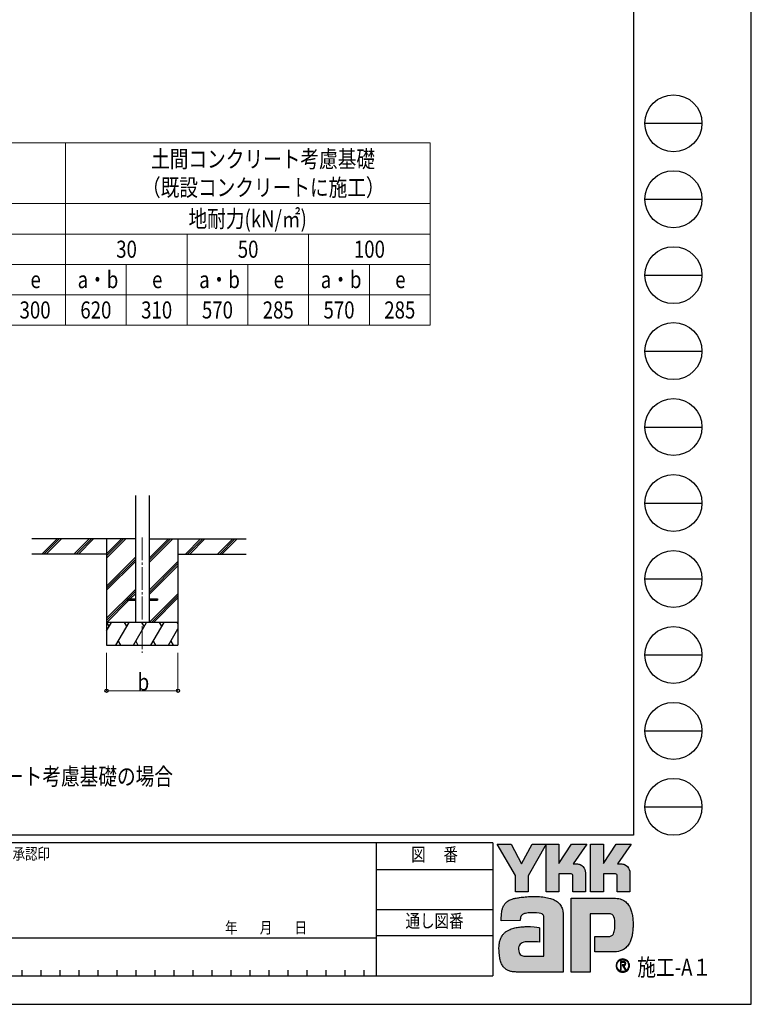
# Model space of a CAD drawing. Units: millimetres. Extents: x 0 to 21025, y 0 to 14850.
# Drawn here: x 16211 to 21025, y 0 to 6482 of the extents above; entities that cross this region are included whole.
import ezdxf
from ezdxf.enums import TextEntityAlignment as Align

# ---------------------------------------------------------------- set-up
doc = ezdxf.new("R2010")
doc.units = ezdxf.units.MM
doc.linetypes.add('YCENTER_1', pattern=[13, 10, -1, 1, -1])
for name, color, linetype, lineweight in [('TABLE1', 255, 'Continuous', 13), ('USER1', 3, 'Continuous', 13), ('YKK_12', 2, 'Continuous', 13), ('YKK_13', 4, 'Continuous', 30), ('YKK_A1', 4, 'Continuous', 30), ('YKK_D', 6, 'Continuous', 13), ('YKK_ZWAK', 7, 'Continuous', 30)]:
    doc.layers.add(name, color=color, linetype=linetype, lineweight=lineweight)
doc.styles.add('text-b', font='extslim2.shx', dxfattribs={"width": 0.8, "bigfont": 'extfont2.shx'})

msp = doc.modelspace()

# ---------------------------------------------------------------- hatches: boundary and pattern name
at = {"layer": 'YKK_ZWAK', "linetype": 'ByBlock', "lineweight": -2}
h = msp.add_hatch(color=256, dxfattribs=at)
edge = h.paths.add_edge_path()
edge.add_arc((20179.24935909626, 254.610249280041), 44.01867230983628, 44.93442000000285, 90.08535600000256)
edge.add_arc((20179.25426472854, 254.5257549609828), 44.10317410227032, 90.0915655217743, 179.923629932956)
edge.add_arc((20178.98547420905, 254.4779262682508), 43.83447405861239, 179.8606450800951, 225.1439939985764)
edge.add_arc((20179.19571586127, 254.4730548595397), 43.9795743226709, 224.9453553885787, 269.9844512830166)
edge.add_arc((20179.19302017906, 254.690206879397), 44.19672568883005, 269.9880223087077, 314.9377721061913)
edge.add_arc((20179.49073070159, 254.4048916918965), 43.78447498732014, 314.9257166602815, 360.2350799932709)
edge.add_arc((20179.59861268459, 254.7450028117862), 43.67651925144945, 359.7894949650353, 405.1328750314317)
edge.add_line((20210.410869431, 285.7005058462389), (20210.41086668895, 285.7005042881846))
edge = h.paths.add_edge_path(flags=16)
edge.add_arc((20179.10906608651, 254.0640540547486), 39.01348740320342, 224.628219000001, 270.1097310000005, ccw=False)
edge.add_arc((20178.81808589678, 254.4176100781352), 39.05743938543147, 179.755127369646, 225.2972179378844, ccw=False)
edge.add_arc((20178.97792380978, 254.6678655065921), 39.21700912782785, 134.8007046283088, 180.1217460165475, ccw=False)
edge.add_arc((20179.09226237359, 254.8903843798607), 39.1404091974326, 89.86602478721397, 135.148996271344, ccw=False)
edge.add_arc((20179.26300407032, 254.5927737926107), 39.43799234541992, 45.03107645709707, 90.11509058956278, ccw=False)
edge.add_arc((20179.28933279573, 254.5801108719967), 39.42835376148849, 0.0064280881064178175, 45.071149570043985, ccw=False)
edge.add_arc((20179.12108333813, 254.6472447435596), 39.59665262906921, 270.09072013900766, 359.9092589945101, ccw=False)
edge.add_line((20179.18377927071, 215.0506417497773), (20179.18378339389, 215.0506381996367))
edge = h.paths.add_edge_path(flags=0)
edge.add_arc((20185.02040293156, 268.7431940428919), 8.382086385691421, -1.6106014017748862, 42.86139266983258, ccw=False)
edge.add_line((20193.39917781985, 268.5076021316489), (20193.05101929496, 265.8290034375808))
edge.add_line((20193.05101929496, 265.8290034375808), (20192.09246925865, 263.7174764753879))
edge.add_line((20192.09246925865, 263.7174764753879), (20190.6533706656, 262.1085727386142))
edge.add_line((20190.6533706656, 262.1085727386142), (20188.86532250219, 260.9377662726455))
edge.add_line((20188.86532250219, 260.9377662726455), (20186.8582257034, 260.1396820971483))
edge.add_line((20186.8582257034, 260.1396820971483), (20184.76113217842, 259.6489452317893))
edge.add_line((20184.76113217841, 259.6489452317893), (20182.70564091365, 259.4027277733915))
edge.add_line((20182.70564091365, 259.4027277733915), (20180.82165284404, 259.3348057159025))
edge.add_line((20180.82165284404, 259.3348057159025), (20175.86079557018, 259.3348057159025))
edge.add_line((20175.86079557018, 259.3348057159025), (20178.36457241438, 255.0760927113348))
edge.add_line((20178.36457241438, 255.0760927113348), (20194.73293924353, 226.9614550651515))
edge.add_line((20194.73293924353, 226.9614550651515), (20201.28487071409, 226.9614550651515))
edge.add_line((20201.28487071409, 226.9614550651515), (20185.50148260505, 254.0233008202536))
edge.add_line((20185.50148260505, 254.0233008202536), (20186.97878735543, 254.3170637188938))
edge.add_line((20186.97878735543, 254.3170637188937), (20188.38817004833, 254.6897860093654))
edge.add_line((20188.38817004833, 254.6897860093654), (20189.72538555515, 255.1406186659494))
edge.add_line((20189.72538555515, 255.1406186659494), (20190.98788679873, 255.6695616886459))
edge.add_line((20190.98788679873, 255.6695616886459), (20192.16973059905, 256.2766150774546))
edge.add_line((20192.16973059905, 256.2766150774546), (20193.26921890464, 256.9617788323761))
edge.add_line((20193.26921890464, 256.9617788323762), (20194.28125756123, 257.7233549019733))
edge.add_line((20194.28125756123, 257.7233549019733), (20195.20075241449, 258.562192311963))
edge.add_arc((20185.18517746867, 268.1076525191256), 13.8357346050664, 316.3767372757107, 361.6565045120804)
edge.add_line((20199.01513002222, 268.5076080523641), (20198.95429511648, 269.9722489444168))
edge.add_line((20198.95429511648, 269.9722489444168), (20198.77090556127, 271.3841787144718))
edge.add_line((20198.77090556127, 271.3841787144718), (20198.46865240544, 272.7392237613797))
edge.add_line((20198.46865240544, 272.7392237613797), (20198.04668662329, 274.0305918793917))
edge.add_line((20198.04668662329, 274.0305918793917), (20197.50840431768, 275.2548869656329))
edge.add_line((20197.50840431768, 275.2548869656329), (20196.85295646291, 276.4053168143549))
edge.add_line((20196.85295646291, 276.4053168143549), (20196.08373916185, 277.4793343484014))
edge.add_line((20196.08373916185, 277.4793343484014), (20195.20075241449, 278.470147362024))
edge.add_line((20195.20075241449, 278.470147362024), (20194.04353036002, 279.493223352954))
edge.add_line((20194.04353036002, 279.493223352954), (20192.75810542205, 280.3847003574986))
edge.add_line((20192.75810542204, 280.3847003574986), (20191.35126980629, 281.1445783756581))
edge.add_line((20191.35126980629, 281.1445783756581), (20189.82896669282, 281.7694613045579))
edge.add_line((20189.82896669282, 281.7694613045579), (20188.19629023593, 282.2585001184793))
edge.add_line((20188.19629023593, 282.2585001184793), (20186.45918361564, 282.609147740267))
edge.add_line((20186.45918361564, 282.6091477402671), (20184.623590012, 282.8214041699206))
edge.add_line((20184.623590012, 282.8214041699205), (20182.69375455359, 282.8927223302843))
edge.add_line((20182.69375455359, 282.8927223302843), (20163.74604759128, 282.8927223302843))
edge.add_line((20163.74604759128, 282.8927223302843), (20163.74604759128, 227.1482407232468))
edge.add_line((20163.74604759128, 227.1482407232468), (20169.47272606334, 227.1482407232468))
edge.add_line((20169.47272606334, 227.1482407232468), (20169.47272606334, 277.2067970927265))
edge.add_line((20169.47272606334, 277.2067970927265), (20182.69375455359, 277.2067970927265))
edge.add_line((20182.69375455359, 277.2067970927265), (20184.05898790912, 277.16179872964))
edge.add_line((20184.05898790912, 277.16179872964), (20185.34356382138, 277.0285016918174))
edge.add_line((20185.34356382138, 277.0285016918174), (20186.54408618751, 276.8077550049779))
edge.add_line((20186.54408618751, 276.8077550049779), (20187.65715890461, 276.5012567205582))
edge.add_line((20187.65715890461, 276.5012567205582), (20188.67938586982, 276.1107048899958))
edge.add_line((20188.67938586982, 276.1107048899958), (20189.60737098026, 275.6369485390091))
edge.add_line((20189.60737098026, 275.6369485390091), (20190.43686910735, 275.0808366933173))
edge.add_line((20190.43686910735, 275.0808366933173), (20191.1644841482, 274.4449164300766))
edge = h.paths.add_edge_path()
edge.add_arc((19595.92219187955, 114.8513480277592), 595.0072135410647, 87.51793533789117, 91.66438817798303, ccw=False)
edge.add_arc((19603.65167551567, 280.5596615742031), 429.1199723311966, 81.92630775827178, 87.59083149003902, ccw=False)
edge.add_arc((19626.46864933609, 436.9245391991603), 271.1011088636878, 73.67137372319672, 82.0594330221652, ccw=False)
edge.add_arc((19660.31506433633, 550.2055620152918), 152.8748001408928, 60.605282882355084, 73.90849856205972, ccw=False)
edge.add_arc((19674.17172705786, 577.8387412796739), 122.007069301065, 52.173471518694726, 59.905419987328685, ccw=False)
edge.add_arc((19686.56423471322, 593.8804814680584), 101.7361852982353, 43.55041761169451, 52.14560577150331, ccw=False)
edge.add_arc((19693.39126243986, 600.4784655699361), 92.24224246673008, 34.48659260316282, 43.50182013356101, ccw=False)
edge.add_arc((19693.43890023374, 600.6190800017539), 92.12340175176467, 25.589150532184817, 34.43128324084961, ccw=False)
edge.add_arc((19685.24210994583, 596.7784137638616), 101.1750744344691, 17.43088999214831, 25.545905045019026, ccw=False)
edge.add_line((19781.77112048501, 627.0859344665969), (19785.31830429066, 612.7451571918417))
edge.add_line((19785.31830429066, 612.7451571918417), (19787.32794816662, 597.3930741478639))
edge.add_line((19787.32794816662, 597.3930741478639), (19787.96217037843, 581.0348956273286))
edge.add_line((19787.96217037843, 581.0348956273288), (19787.96217037843, 212.5))
edge.add_line((19787.96217037843, 212.5), (19486.38059389536, 212.5000000000004))
edge.add_arc((19485.14605722363, 444.7567323391348), 232.2600133420434, 263.6848746649659, 270.30454692996716, ccw=False)
edge.add_arc((19474.50272161063, 349.9781954848426), 136.8859513483086, 253.691018885623, 263.74909316651605, ccw=False)
edge.add_arc((19461.93098576472, 306.7971633054407), 91.91212894918802, 239.8785013092501, 253.6535482446689, ccw=False)
edge.add_arc((19455.06518892975, 294.3099477109615), 77.66633986061898, 223.6420534782413, 239.6366294170112, ccw=False)
edge.add_arc((19463.33887800124, 301.5878352355977), 88.67767194325316, 208.2977657543149, 223.355606159757, ccw=False)
edge.add_arc((19500.01071696815, 321.1050134100708), 130.2194205519181, 196.3102007627962, 208.2099283034402, ccw=False)
edge.add_arc((19584.23173507279, 345.9852017704946), 218.038399328916, 187.8047148541562, 196.3697110093865, ccw=False)
edge.add_arc((19743.74242394889, 368.4212068871035), 379.1186564741713, 181.9094794174698, 187.8904176513078, ccw=False)
edge.add_arc((19607.83241453892, 366.2823953513255), 243.2246015197973, 174.5558801097798, 182.4727230497099, ccw=False)
edge.add_arc((19534.95463044986, 373.2622996182743), 170.0133400279352, 164.9753667854606, 174.5673877291292, ccw=False)
edge.add_arc((19493.64263221891, 384.2773680232879), 127.2581508695354, 153.891777935297, 164.9434116692619, ccw=False)
edge.add_arc((19474.82018229442, 393.3279195642595), 106.3735163601379, 142.0468818398376, 153.8077060405064, ccw=False)
edge.add_arc((19471.1873880432, 395.9299234718232), 101.908894459043, 130.6022050713186, 141.944269337734, ccw=False)
edge.add_arc((19477.18793583952, 388.7164372633744), 111.2909704185251, 120.6072426230107, 130.5308147201121, ccw=False)
edge.add_arc((19489.0380281255, 368.5665026120202), 134.6670598117494, 112.58837614452091, 120.5816154340441, ccw=False)
edge.add_arc((19504.98345797019, 330.2530322883013), 176.1662009619903, 106.6130308198974, 112.5902350136696, ccw=False)
edge.add_arc((19530.06033499621, 245.9658202659643), 264.1047066062165, 99.87193010640078, 106.59824860692831, ccw=False)
edge.add_arc((19544.10950386047, 166.8187711046022), 344.4886475085959, 94.78469170294778, 99.9171141639502, ccw=False)
edge.add_arc((19550.94869571994, 88.07333297879013), 423.5302120003981, 90.80098592879739, 94.81811646898808, ccw=False)
edge.add_arc((19551.98860301655, 29.43623854901725), 482.1761641230449, 87.57779436069058, 90.82713927416393, ccw=False)
edge.add_line((19572.36675258777, 511.1815906474743), (19596.01868104277, 509.6207953575519))
edge.add_line((19596.01868104277, 509.6207953575518), (19614.61234428042, 507.5364372183545))
edge.add_line((19614.61234428042, 507.5364372183545), (19626.77548672528, 505.5836780655424))
edge.add_line((19626.77548672528, 505.5836780655424), (19631.13438476465, 504.4179657538855))
edge.add_line((19631.13438476465, 504.4179657538855), (19631.13438476465, 408.818518863671))
edge.add_line((19631.13438476465, 408.818518863671), (19617.30545385986, 410.2779940739683))
edge.add_line((19617.30545385986, 410.2779940739683), (19602.13930744826, 411.0990019438681))
edge.add_line((19602.13930744826, 411.0990019438681), (19586.61572120913, 411.4165375626297))
edge.add_line((19586.61572120913, 411.4165375626297), (19571.71616887317, 411.3689921223873))
edge.add_line((19571.71616887317, 411.3689921223872), (19558.42042611967, 411.0939077895563))
edge.add_line((19558.42042611967, 411.0939077895563), (19547.70911765363, 410.7271286791151))
edge.add_line((19547.70911765363, 410.7271286791152), (19540.56286818006, 410.406196957479))
edge.add_line((19540.56286818006, 410.406196957479), (19537.96315142966, 410.2695038167822))
edge.add_line((19537.96315142966, 410.2695038167822), (19527.15505403171, 408.2946699952863))
edge.add_line((19527.15505403171, 408.2946699952863), (19517.83529871849, 405.2016693023755))
edge.add_line((19517.83529871849, 405.2016693023755), (19510.00558354143, 400.9692760950849))
edge.add_line((19510.00558354143, 400.9692760950849), (19503.66675752626, 395.5779627818861))
edge.add_line((19503.66675752626, 395.5779627818862), (19498.81712262153, 389.0073527455326))
edge.add_line((19498.81712262153, 389.0073527455326), (19495.45837687869, 381.2387674202147))
edge.add_line((19495.45837687869, 381.2387674202147), (19493.58967127203, 372.2509811629673))
edge.add_line((19493.58967127203, 372.2509811629673), (19493.21270385296, 362.0244663822622))
edge.add_line((19493.21270385296, 362.0244663822622), (19494.40558498762, 350.7782717135017))
edge.add_line((19494.40558498761, 350.7782717135017), (19496.7947433598, 341.4814400946785))
edge.add_line((19496.7947433598, 341.4814400946785), (19500.23159946874, 333.9565251506028))
edge.add_line((19500.23159946874, 333.9565251506028), (19504.5675738137, 328.0260805060842))
edge.add_line((19504.5675738137, 328.0260805060842), (19509.65153981676, 323.5126597859324))
edge.add_line((19509.65153981677, 323.5126597859323), (19515.33491797717, 320.2371185635196))
edge.add_line((19515.33491797716, 320.2371185635196), (19521.46827976844, 318.0237085150929))
edge.add_line((19521.46827976844, 318.0237085150929), (19527.90134763837, 316.6932852140247))
edge.add_line((19527.90134763837, 316.6932852140247), (19660.65585802657, 316.6932852140247))
edge.add_line((19660.65585802658, 316.6932852140247), (19660.65585802658, 562.3155765833278))
edge.add_line((19660.65585802658, 562.3155765833278), (19660.69406418392, 567.1855881052976))
edge.add_line((19660.69406418391, 567.1855881052976), (19660.44020549404, 571.9460753095661))
edge.add_line((19660.44020549404, 571.9460753095661), (19659.81702061659, 576.5333612672373))
edge.add_line((19659.81702061658, 576.5333612672374), (19658.74809723684, 580.8846180751337))
edge.add_line((19658.74809723684, 580.8846180751337), (19657.15617401445, 584.9387158815157))
edge.add_line((19657.15617401445, 584.9387158815157), (19654.96398960898, 588.6319777574863))
edge.add_line((19654.96398960898, 588.6319777574865), (19652.09343365435, 591.9032738513063))
edge.add_line((19652.09343365435, 591.9032738513063), (19648.46894286159, 594.6889272340784))
edge.add_line((19648.46894286159, 594.6889272340784), (19640.6833770219, 597.7454198210887))
edge.add_line((19640.6833770219, 597.7454198210887), (19628.23496193558, 600.3349482628616))
edge.add_line((19628.23496193558, 600.3349482628616), (19612.35308684319, 602.2452561297431))
edge.add_line((19612.35308684319, 602.245256129743), (19594.26799001099, 603.2649360177983))
edge.add_line((19594.26799001099, 603.2649360177983), (19575.20906067955, 603.1834295488113))
edge.add_line((19575.20906067955, 603.1834295488113), (19556.40653711505, 601.790178344557))
edge.add_arc((19573.91422623786, 445.0158687825005), 157.7488615397299, 96.37207465332192, 102.7534079932569)
edge.add_arc((19557.47558991917, 515.9278634790346), 84.95824934389806, 102.4978957058443, 112.8463169705322)
edge.add_line((19524.48964235593, 594.2211032570326), (19518.68177735995, 590.9498179693028))
edge.add_line((19518.68177735994, 590.9498179693026), (19514.14713099682, 586.9551519632237))
edge.add_line((19514.14713099682, 586.9551519632237), (19510.71961417079, 582.2914536908772))
edge.add_line((19510.71961417079, 582.2914536908772), (19508.23027076381, 577.0122117725356))
edge.add_line((19508.23027076381, 577.0122117725358), (19506.51354076077, 571.1726128799088))
edge.add_line((19506.51354076077, 571.1726128799086), (19505.40216609511, 564.8269946589877))
edge.add_line((19505.40216609511, 564.8269946589877), (19504.72719064881, 558.0279967043273))
edge.add_line((19504.72719064881, 558.0279967043273), (19504.32305440675, 550.8316547133553))
edge.add_line((19504.32305440674, 550.8316547133553), (19379.36090206398, 550.5277035060916))
edge.add_line((19379.36090206398, 550.5277035060917), (19379.72513409727, 567.6185912217904))
edge.add_line((19379.72513409727, 567.6185912217904), (19380.4196371351, 586.8201568739618))
edge.add_arc((19607.0116457828, 573.8538627798591), 226.9626911312421, 171.5562215410652, 176.7249302595971, ccw=False)
edge.add_arc((19530.10268440455, 585.3329768052857), 149.2018227397994, 163.4838524863008, 171.5798233267276, ccw=False)
edge.add_arc((19491.51328999832, 596.7807533365752), 108.9502027288796, 152.2125045740734, 163.4864976584933, ccw=False)
edge.add_arc((19474.84150322256, 605.4018291472166), 90.18198772300495, 138.0385215069419, 152.1201504079557, ccw=False)
edge.add_arc((19474.82854191595, 604.9800785201883), 90.45491934971982, 122.60462867217839, 137.8343845030835, ccw=False)
edge.add_arc((19486.78825836819, 585.6352435896557), 113.1960769496959, 108.37420791968111, 122.42808991687619, ccw=False)
edge.add_arc((19505.73176698318, 518.2694653827474), 183.1277951335579, 100.9315937394664, 107.3549899713762, ccw=False)
edge.add_arc((19567.63294308371, 217.9562871843843), 489.745281048289, 97.86054447666339, 101.37937906247248, ccw=False)
edge.add_arc((19596.69475778858, 16.0470112439173), 693.7329519555423, 94.9020122383061, 97.95760039022957, ccw=False)
edge.add_arc((19598.67400404608, -0.1136387912114003), 710.0038675060528, 91.61689723320711, 94.94970856324022, ccw=False)
edge = h.paths.add_edge_path()
edge.add_arc((20046.01315320772, 487.2076748816027), 197.4356062282955, 339.22498221091587, 347.3145741352372, ccw=False)
edge.add_arc((20138.39923849897, 451.4354891563417), 98.37038483316148, 326.2325061058077, 339.6193101912123, ccw=False)
edge.add_arc((20101.03293770763, 479.2837431423514), 144.9312807091522, 318.6736738685102, 325.2911172618525, ccw=False)
edge.add_arc((20115.5711622298, 466.5325823482481), 125.5934583707759, 311.5703269329227, 318.6624294560623, ccw=False)
edge.add_line((20198.90730046711, 372.5708622212554), (20187.37443334031, 363.6070503217583))
edge.add_line((20187.37443334031, 363.6070503217583), (20175.36071942193, 356.5601368572624))
edge.add_line((20175.36071942192, 356.5601368572624), (20162.95730269869, 351.3012715561675))
edge.add_line((20162.95730269869, 351.3012715561675), (20150.25248184535, 347.7031005606817))
edge.add_line((20150.25248184535, 347.7031005606816), (20137.3371026138, 345.6382700130123))
edge.add_line((20137.3371026138, 345.6382700130123), (20124.29946367876, 344.9777280039309))
edge.add_line((20124.29946367876, 344.9777280039309), (19995.89875717561, 344.9777280039309))
edge.add_line((19995.89875717561, 344.9777280039309), (19995.89875717561, 445.8428324009889))
edge.add_line((19995.89875717561, 445.8428324009889), (20068.30367045901, 445.8428324009889))
edge.add_line((20068.30367045901, 445.8428324009889), (20081.6537508585, 446.0287690333654))
edge.add_line((20081.65375085849, 446.0287690333655), (20093.39153141833, 447.1656144705896))
edge.add_line((20093.39153141833, 447.1656144705896), (20103.46522156968, 450.1202239713643))
edge.add_arc((20091.79734724964, 476.4295488637457), 28.78054668419707, 293.9167198020605, 314.0937636770703)
edge.add_arc((20087.87419686345, 479.8927523745967), 34.00013605192316, 314.7809858171797, 333.9292818603019)
edge.add_arc((20062.6230170093, 492.1537320750597), 62.07058043343667, 334.0067642612879, 347.3498910530277)
edge.add_arc((19993.74171564649, 508.1049546772713), 132.7739594896499, 347.1430841970991, 355.4000769567)
edge.add_arc((19843.00698037255, 521.0590974563431), 284.0632617678787, 355.2339044354762, 360.2919344246406)
edge.add_line((20127.06655483181, 522.5064551286318), (20126.91021776349, 538.4205967586562))
edge.add_line((20126.9102177635, 538.4205967586563), (20126.15118877106, 552.7555469917344))
edge.add_line((20126.15118877106, 552.7555469917344), (20124.35549937618, 565.3440513216237))
edge.add_line((20124.35549937618, 565.3440513216237), (20121.09184451384, 576.0180026560438))
edge.add_arc((20089.28065397513, 562.7401542882967), 34.47104728271135, 22.65543833575849, 39.38165319252862)
edge.add_arc((20094.13079476424, 566.448515127668), 28.37008768569185, 39.80779662169854, 59.7537818176739)
edge.add_arc((20090.67588145085, 559.9588912784228), 35.71770120067443, 60.2099075952312, 77.92418213913811)
edge.add_arc((20085.35406367623, 534.9735174334153), 61.2635490300725, 77.94572257653994, 90.63794058773097)
edge.add_line((20084.67195938679, 596.2332690938524), (19965.48495788342, 596.2333050162373))
edge.add_line((19965.48495788342, 596.2333050162373), (19965.48495788342, 212.5))
edge.add_line((19965.48495788342, 212.5), (19840.57544513521, 212.5))
edge.add_line((19840.57544513521, 212.5), (19840.57544513521, 698.0213003694289))
edge.add_line((19840.57544513521, 698.0213003694289), (20130.88111104946, 698.0213003694286))
edge.add_arc((20126.13680897497, 564.4672580327575), 133.6382827884261, 78.73197638228362, 87.96551099663083, ccw=False)
edge.add_arc((20130.0555836302, 584.505686596398), 113.2204167714945, 69.0303397675134, 78.69541395760581, ccw=False)
edge.add_arc((20133.70873182896, 594.2473533546893), 102.8166023332723, 59.394837104650776, 68.98849810507397, ccw=False)
edge.add_arc((20135.39734236847, 597.2153167528967), 99.40240071126085, 50.30120407773393, 59.36159834971329, ccw=False)
edge.add_arc((20134.78206165058, 596.5171972780857), 100.3325582318249, 42.05209438652213, 50.28551138205171, ccw=False)
edge.add_line((20209.28261139579, 663.7205478567782), (20217.42994377925, 653.4389598850092))
edge.add_line((20217.42994377925, 653.4389598850092), (20223.53274064464, 643.4773411285117))
edge.add_line((20223.53274064464, 643.4773411285116), (20227.7906046235, 634.4623860482624))
edge.add_arc((20085.23053121762, 567.9708173403075), 157.3038564013373, 14.762666767432506, 25.004857483356886, ccw=False)
edge.add_arc((19988.75461874863, 541.6761319955473), 257.2967440561992, 7.913901303101682, 14.950413391766176, ccw=False)
edge.add_arc((19892.39108461867, 527.6644574759908), 354.6722410434922, 2.5437612488565833, 8.012513468652287, ccw=False)
edge.add_arc((19837.15683771177, 524.7595054106406), 409.9812374391613, -2.235807907604226, 2.606741948428123, ccw=False)
edge.add_arc((19852.9240238922, 523.7455161951406), 394.1866973122966, 352.8936963416039, 357.82205712252266, ccw=False)
edge.add_arc((19935.37424847334, 513.0182108142401), 311.0430641589705, 347.15165836895227, 352.9756549716377, ccw=False)
edge = h.paths.add_edge_path()
edge.add_arc((19874.53984159117, 862.0272042177934), 62.44370143432015, 78.2679820538109, 90.11215451062168, ccw=False)
edge.add_arc((19875.43487621009, 866.5722409103684), 57.81164196543929, 66.19963222081822, 78.22058292401289, ccw=False)
edge.add_line((19898.764831932, 919.467411888012), (19908.87277199196, 913.6941025739217))
edge.add_line((19908.87277199196, 913.6941025739217), (19917.4318002613, 906.1657915269715))
edge.add_line((19917.43180026131, 906.1657915269715), (19924.31315371067, 897.2034760412823))
edge.add_line((19924.31315371067, 897.2034760412823), (19929.38862945655, 887.1263897870532))
edge.add_line((19929.38862945655, 887.1263897870532), (19932.52747753827, 876.2563135116382))
edge.add_line((19932.52747753827, 876.2563135116382), (19933.60319312374, 864.9124808852374))
edge.add_line((19933.60319312374, 864.9124808852374), (19933.60319312374, 739.4544975228066))
edge.add_line((19933.60319312374, 739.4544975228066), (19851.02610270564, 739.4544975228066))
edge.add_line((19851.02610270564, 739.4544975228066), (19851.02610270563, 846.4758874055349))
edge.add_arc((19839.31069388419, 846.7666719227252), 11.71901700181481, 358.5781712163345, 452.1682981404213)
edge.add_line((19838.86730593954, 858.4772981493352), (19759.42386889866, 858.4777149638617))
edge.add_line((19759.42386889866, 858.4777149638617), (19759.42386889866, 739.7584487300705))
edge.add_line((19759.42386889866, 739.7584487300703), (19674.78534403575, 739.7584487300703))
edge.add_line((19674.78534403575, 739.7584487300703), (19674.78534403575, 1055))
edge.add_line((19674.78534403575, 1055), (19759.42386889866, 1055))
edge.add_line((19759.42386889866, 1055), (19759.42386889866, 926.0380874968499))
edge.add_line((19759.42386889866, 926.0380874968499), (19842.67253866019, 1055))
edge.add_line((19842.67253866019, 1055), (19942.09684641277, 1055))
edge.add_line((19942.09684641276, 1055), (19852.89820441518, 924.4707860202884))
edge.add_line((19852.89820441518, 924.4707860202886), (19856.0599761913, 924.4707860202886))
edge.add_line((19856.0599761913, 924.4707860202886), (19859.54862286908, 924.4707860202886))
edge.add_line((19859.54862286908, 924.4707860202886), (19863.13151140164, 924.4707860202886))
edge.add_line((19863.13151140163, 924.4707860202886), (19866.58025387064, 924.4707860202886))
edge.add_line((19866.58025387064, 924.4707860202886), (19869.66306625493, 924.4707860202886))
edge.add_line((19869.66306625493, 924.4707860202886), (19872.15071161046, 924.4707860202886))
edge.add_line((19872.15071161047, 924.4707860202886), (19873.8122549418, 924.4707860202886))
edge.add_line((19873.8122549418, 924.4707860202886), (19874.41761027915, 924.4707860202886))
h.paths.add_polyline_path([(19352.54951889588, 1055), (19444.5779636136, 1055), (19513.67846880015, 924.7509645074311), (19582.59728248292, 1055), (19674.69110218098, 1055), (19556.67907437079, 845.0249024524236), (19556.67907437079, 739.6650559010228), (19472.74269377718, 739.6650559010228), (19472.74269377718, 847.8564032240013)])
edge = h.paths.add_edge_path()
edge.add_arc((20166.9470570131, 861.9157484534405), 62.55514923273285, 78.2785069830033, 90.10825959996419, ccw=False)
edge.add_arc((20167.80938098477, 866.3026634660105), 58.08454982833425, 66.2482987955567, 78.2322632326792, ccw=False)
edge.add_line((20191.20431971819, 919.4674240732028), (20201.34175543723, 913.6941025739217))
edge.add_line((20201.34175543723, 913.6941025739217), (20209.93559376103, 906.1657915269715))
edge.add_line((20209.93559376104, 906.1657915269715), (20216.85090823915, 897.2034760412823))
edge.add_line((20216.85090823914, 897.2034760412823), (20221.95609988517, 887.1263897870532))
edge.add_line((20221.95609988517, 887.1263897870532), (20225.11702263557, 876.2563135116382))
edge.add_line((20225.11702263557, 876.2563135116382), (20226.1995304268, 864.9124808852374))
edge.add_line((20226.1995304268, 864.9124808852374), (20226.1995304268, 739.6650559010227))
edge.add_line((20226.1995304268, 739.6650559010228), (20143.43480532488, 739.6650559010228))
edge.add_line((20143.43480532488, 739.6650559010228), (20143.43480532488, 846.4758874055346))
edge.add_arc((20131.77420166627, 846.8220869797902), 11.66574180360377, 358.299406285005, 452.4345457850627)
edge.add_line((20131.27866364555, 858.4772992858091), (20051.92426629551, 858.4777149638617))
edge.add_line((20051.92426629551, 858.4777149638617), (20051.92426629551, 739.6650559010228))
edge.add_line((20051.92426629551, 739.6650559010228), (19967.2398940438, 739.6650559010228))
edge.add_line((19967.2398940438, 739.6650559010228), (19967.2398940438, 1055))
edge.add_line((19967.2398940438, 1055), (20051.92426629551, 1055))
edge.add_line((20051.92426629551, 1055), (20051.92426629551, 926.0380874968499))
edge.add_line((20051.92426629551, 926.0380874968499), (20135.08124127944, 1055))
edge.add_line((20135.08124127944, 1055), (20234.50639805773, 1055))
edge.add_line((20234.50639805773, 1055), (20145.30690703443, 924.4707860202884))
edge.add_line((20145.30690703443, 924.4707860202886), (20148.50263983929, 924.4707860202886))
edge.add_line((20148.50263983929, 924.4707860202886), (20152.00656898, 924.4707860202886))
edge.add_line((20152.00656898001, 924.4707860202886), (20155.59200458972, 924.4707860202886))
edge.add_line((20155.59200458972, 924.4707860202886), (20159.03395485298, 924.4707860202886))
edge.add_line((20159.03395485298, 924.4707860202886), (20162.10403185149, 924.4707860202886))
edge.add_line((20162.10403185149, 924.4707860202886), (20164.57809279552, 924.4707860202886))
edge.add_line((20164.57809279552, 924.4707860202886), (20166.22859879251, 924.4707860202886))
edge.add_line((20166.22859879251, 924.4707860202886), (20166.82885997556, 924.4707860202886))

# ---------------------------------------------------------------- linework, layer by layer
at = {"layer": 'TABLE1', "lineweight": 15}
for p, q in [((13111.78899434229, 5670.876500888399), (18911.78899434229, 5670.876500888399)), ((16511.78899434229, 5670.876500888399), (16511.78899434229, 5270.8765008884)), ((16511.78899434229, 4870.8765008884), (16511.78899434229, 4670.876500888399)), ((18911.78899434229, 4870.8765008884), (18911.78899434229, 4670.876500888399)), ((16111.78899434229, 4670.876500888399), (16511.78899434229, 4670.876500888399)), ((16911.78899434229, 4670.876500888399), (18911.78899434229, 4670.876500888399))]:
    msp.add_line(p, q, dxfattribs=at)
at = {"layer": 'TABLE1'}
for p, q in [((18911.78899434229, 5670.876500888399), (18911.78899434229, 4870.8765008884)), ((14111.78899434229, 5270.8765008884), (18911.78899434229, 5270.8765008884)), ((16511.78899434229, 5270.8765008884), (16511.78899434229, 4870.8765008884)), ((14111.78899434229, 5070.8765008884), (18911.78899434229, 5070.8765008884)), ((17311.78899434229, 5070.8765008884), (17311.78899434229, 4470.8765008884)), ((18111.78899434229, 5070.8765008884), (18111.78899434229, 4470.8765008884)), ((14111.78899434229, 4870.8765008884), (18911.78899434229, 4870.8765008884)), ((16911.78899434229, 4870.8765008884), (16911.78899434229, 4470.8765008884)), ((17711.78899434229, 4870.8765008884), (17711.78899434229, 4470.8765008884)), ((18511.78899434229, 4870.8765008884), (18511.78899434229, 4470.8765008884)), ((16511.78899434229, 4670.876500888399), (16911.78899434229, 4670.876500888399)), ((16511.78899434229, 4670.876500888399), (16511.78899434229, 4470.8765008884)), ((18911.78899434229, 4670.876500888399), (18911.78899434229, 4470.8765008884)), ((13611.78899434229, 4470.8765008884), (18911.78899434229, 4470.8765008884))]:
    msp.add_line(p, q, dxfattribs=at)
at = {"layer": 'YKK_12', "linetype": 'YCENTER_1', "ltscale": 15}
msp.add_line((17017.13617995336, 3073.536804602956), (17017.13617995336, 2314.3285077656), dxfattribs=at)
at = {"layer": 'YKK_13', "ltscale": 20}
for p, q in [((16917.13617995336, 2668.828034743143), (16917.13617995336, 2659.828034743143)), ((16917.13617995336, 2668.828034743143), (16971.93617995335, 2668.828034743143)), ((16917.13617995336, 2659.828034743143), (16971.93617995335, 2659.828034743143)), ((17062.33617995334, 2668.828034743143), (17117.13617995336, 2668.828034743143)), ((17062.33617995334, 2659.828034743143), (17117.13617995336, 2659.828034743143)), ((17117.13617995336, 2668.828034743143), (17117.13617995336, 2659.828034743143))]:
    msp.add_line(p, q, dxfattribs=at)
at = {"layer": 'YKK_A1', "ltscale": 20}
for p, q in [((16971.93617995335, 3349.679062053292), (16971.93617995335, 2514.328034743143)), ((17062.33617995336, 3349.679062053292), (17062.33617995336, 2514.328034743143))]:
    msp.add_line(p, q, dxfattribs=at)
at = {"layer": 'YKK_A1'}
for p, q in [((16971.93617995335, 3064.328043351059), (16291.18545808257, 3064.328034743143)), ((16357.87183714787, 2965.731561341825), (16456.46938117033, 3064.328040107852)), ((16370.61049319395, 2964.328035747451), (16470.61156404877, 3064.328040107852)), ((16384.75296165462, 2964.328035926279), (16484.75383219144, 3064.328040107852)), ((16570.00400855062, 2965.73155865947), (16668.60155257307, 3064.328037425497)), ((16582.74266996146, 2964.328038429812), (16682.74373545151, 3064.328037425497)), ((16596.88513842212, 2964.328038608634), (16696.88600359419, 3064.328037425497)), ((16782.13617995336, 3064.328034743143), (16782.13617995336, 2364.328507765604)), ((16782.13617995336, 2937.44713893882), (16909.01817499693, 3064.328034743143)), ((16782.13617995336, 2951.589510192265), (16894.87590685426, 3064.328034743143)), ((16782.13617995336, 2965.731555977116), (16880.73372397582, 3064.328034743143)), ((17062.33617995336, 2909.279557055262), (17217.38600227232, 3064.328036103645)), ((17062.33617995336, 2923.42219695999), (17203.24352184987, 3064.328036103645)), ((17062.33617995336, 2937.564261437962), (17189.10132420067, 3064.328036103645)), ((17062.33617995336, 3064.328043351059), (17700.34229755874, 3064.328035283637)), ((17252.13617995336, 3064.328034743143), (17252.13617995336, 2364.328507765604)), ((17301.23264914265, 2964.328040330278), (17401.23372829851, 3064.328039065789)), ((17315.37484576825, 2964.32804015145), (17415.37591099812, 3064.328038886961)), ((17329.51731387124, 2964.328039972621), (17429.51817896195, 3064.32803870814)), ((17513.3652746425, 2964.328037647916), (17613.36635379836, 3064.328036383427)), ((17527.50744172686, 2964.328037469095), (17627.50850695674, 3064.328036204607)), ((17541.64948527398, 2964.328037290267), (17641.65035036469, 3064.328036025785)), ((16782.13617995336, 2964.328040951084), (16291.18545808257, 2964.328034743143)), ((16782.13617995336, 2753.601219694211), (16971.93617995335, 2943.399169078526)), ((16782.13617995336, 2739.45917390936), (16971.93617995335, 2929.257149724625)), ((17252.13617995336, 2964.328040951084), (17700.34229755873, 2964.328035283637)), ((16782.13617995336, 2725.316802655914), (16971.93617995335, 2915.115158327979)), ((17062.33617995336, 2725.434152199188), (17252.13617995336, 2915.232101583504)), ((17062.33617995336, 2711.292072950914), (17252.13617995336, 2901.090048766178)), ((17062.33617995336, 2697.14922077235), (17252.13617995336, 2886.947576444415)), ((16782.13617995336, 2541.46972005353), (16971.93617995335, 2731.268203364344)), ((16782.13617995336, 2527.327493107754), (16917.13617995336, 2662.326491589404)), ((16783.28000748729, 2514.328034743143), (16928.78051112585, 2659.828034743143)), ((16923.63777134016, 2668.828034743143), (16971.93617995335, 2717.126085047138)), ((16937.78054227873, 2668.828034743143), (16971.93617995335, 2702.983554190709)), ((17063.36040984609, 2514.328034743143), (17252.13617995336, 2703.101765300599)), ((17077.50263977621, 2514.328034743143), (17252.13617995336, 2688.959712483273)), ((17091.64558412842, 2514.328034743143), (17252.13617995336, 2674.817240161501)), ((16782.13617995336, 2458.160030200437), (16814.56526759713, 2514.328523024393)), ((16843.4324928675, 2364.328996046854), (16930.03527607063, 2514.328523024393)), ((16958.90270771125, 2364.328996046854), (17045.50549091438, 2514.328523024393)), ((17074.37243427375, 2364.328507765604), (17160.97521747688, 2514.328034743143)), ((17189.8426491175, 2364.328507765604), (17252.13617995336, 2472.223425383018)), ((16782.13617995336, 2364.328507765604), (17252.13617995336, 2364.328507765604)), ((16858.431516305, 2390.308228834939), (16873.4305397425, 2364.328996046854)), ((16973.90148700813, 2390.307649000956), (16988.900266305, 2364.328996046854)), ((17089.37219013313, 2390.30903755076), (17104.3719459925, 2364.328507765604)), ((17204.841672555, 2390.30774055369), (17219.8406959925, 2364.328507765604))]:
    msp.add_line(p, q, dxfattribs=at)
at = {"layer": 'YKK_A1', "ltscale": 0.5}
for p, q in [((17252.13617995336, 2514.328034743143), (16782.13617995336, 2514.328034743143)), ((16799.56380275339, 2488.345399245096), (16784.56209376901, 2514.328034743143)), ((16915.03478778938, 2488.347398146463), (16900.03429950813, 2514.329011305643)), ((17030.50402607063, 2488.345399245096), (17015.50231708625, 2514.328034743143)), ((17145.974485055, 2488.346177443338), (17130.97326435188, 2514.328523024393)), ((17252.13617995336, 2504.470165517851), (17246.44445575813, 2514.328523024393))]:
    msp.add_line(p, q, dxfattribs=at)
at = {"layer": 'YKK_D'}
for p, q in [((16782.13617995336, 2314.328509131417), (16782.13617995336, 2063.328996046854)), ((17252.13617995336, 2314.328509131417), (17252.13617995336, 2063.328996046854)), ((16782.13617995336, 2064.328996046854), (17252.13617995336, 2064.328996046854))]:
    msp.add_line(p, q, dxfattribs=at)
at = {"layer": 'YKK_D', "linetype": 'ByBlock', "lineweight": -2}
for centre in [(16782.13617995336, 2064.328996046854), (17252.13617995336, 2064.328996046854)]:
    msp.add_circle(centre, 10.625, dxfattribs=at)
at = {"layer": 'YKK_ZWAK'}
for p, q in [((21025, 0), (21025, 14850)), ((20250.04951889588, 14362.5), (20250.04951889588, 1112.5)), ((20325.04951889588, 5800), (20700.04951889588, 5800)), ((20325.04951889588, 5300), (20700.04951889588, 5300)), ((20325.04951889588, 4800), (20700.04951889588, 4800)), ((20325.04951889588, 4300), (20700.04951889588, 4300)), ((20325.04951889588, 3800), (20700.04951889588, 3800)), ((20325.04951889588, 3300), (20700.04951889588, 3300)), ((20325.04951889588, 2800), (20700.04951889588, 2800)), ((20325.04951889588, 2300), (20700.04951889588, 2300)), ((20325.04951889588, 1800), (20700.04951889588, 1800)), ((20325.04951889588, 1300), (20700.04951889588, 1300)), ((20250.04951889588, 1112.5), (750.0495188958803, 1112.5)), ((18556.29951889588, 1062.5), (15975.04951889588, 1062.5)), ((18556.29951889588, 1062.5), (18556.29951889588, 187.5)), ((19325.04951889588, 1062.5), (18556.29951889588, 1062.5)), ((19325.04951889588, 1062.5), (19325.04951889588, 187.5)), ((18556.29951889588, 887.5), (19325.04951889588, 887.5)), ((18556.29951889588, 625), (19325.04951889588, 625)), ((15975.04951889588, 437.5), (18556.29951889588, 437.5)), ((19325.04951889588, 450), (18556.29951889588, 450)), ((16225.04951889588, 225), (16225.04951889588, 187.5)), ((16350.04951889588, 225), (16350.04951889588, 187.5)), ((16475.04951889588, 225), (16475.04951889588, 187.5)), ((16600.04951889588, 225), (16600.04951889588, 187.5)), ((16725.04951889588, 225), (16725.04951889588, 187.5)), ((16850.04951889588, 225), (16850.04951889588, 187.5)), ((16975.04951889588, 225), (16975.04951889588, 187.5)), ((17100.04951889588, 225), (17100.04951889588, 187.5)), ((17225.04951889588, 225), (17225.04951889588, 187.5)), ((17350.04951889588, 225), (17350.04951889588, 187.5)), ((17475.04951889588, 225), (17475.04951889588, 187.5)), ((17600.04951889588, 225), (17600.04951889588, 187.5)), ((17725.04951889588, 225), (17725.04951889588, 187.5)), ((17850.04951889588, 225), (17850.04951889588, 187.5)), ((17975.04951889588, 225), (17975.04951889588, 187.5)), ((18100.04951889588, 225), (18100.04951889588, 187.5)), ((18225.04951889588, 225), (18225.04951889588, 187.5)), ((18350.04951889588, 225), (18350.04951889588, 187.5)), ((18475.04951889588, 225), (18475.04951889588, 187.5)), ((15975.04951889588, 187.5), (18556.29951889588, 187.5)), ((18556.29951889588, 187.5), (19325.04951889588, 187.5)), ((0, 0), (21025, 0))]:
    msp.add_line(p, q, dxfattribs=at)
at = {"layer": 'YKK_ZWAK', "linetype": 'ByBlock', "lineweight": -2}
msp.add_lwpolyline([(19352.54951889588, 1055), (19444.5779636136, 1055), (19513.67846880015, 924.7509645074311), (19582.59728248292, 1055), (19674.69110218098, 1055), (19556.67907437079, 845.0249024524236), (19556.67907437079, 739.6650559010228), (19472.74269377718, 739.6650559010228), (19472.74269377718, 847.8564032240013)], close=True, dxfattribs=at)
for points in [[(19874.41761027915, 924.4707860202886, -0.0517260100804869), (19887.23679862497, 923.1664152930164, -0.0524994454876206), (19898.764831932, 919.467411888012), (19908.87277199196, 913.6941025739217), (19917.43180026131, 906.1657915269715), (19924.31315371067, 897.2034760412823), (19929.38862945655, 887.1263897870532), (19932.52747753827, 876.2563135116382), (19933.60319312374, 864.9124808852374), (19933.60319312374, 739.4544975228066), (19851.02610270564, 739.4544975228066), (19851.02610270563, 846.4758874055346, 0.432687496610367), (19838.86730593954, 858.4772981493352), (19759.42386889866, 858.4777149638617), (19759.42386889866, 739.7584487300703), (19674.78534403575, 739.7584487300703), (19674.78534403575, 1055), (19759.42386889866, 1055), (19759.42386889866, 926.0380874968499), (19842.67253866019, 1055), (19942.09684641276, 1055), (19852.89820441518, 924.4707860202886), (19856.0599761913, 924.4707860202886), (19859.54862286908, 924.4707860202886), (19863.13151140163, 924.4707860202886), (19866.58025387064, 924.4707860202886), (19869.66306625493, 924.4707860202886), (19872.15071161047, 924.4707860202886), (19873.8122549418, 924.4707860202886)], [(20166.82885997556, 924.4707860202886, -0.051662923521697), (20179.65542401979, 923.1664146012703, -0.052337619024468), (20191.20431971819, 919.4674240732028), (20201.34175543723, 913.6941025739217), (20209.93559376104, 906.1657915269715), (20216.85090823914, 897.2034760412823), (20221.95609988517, 887.1263897870532), (20225.11702263557, 876.2563135116382), (20226.1995304268, 864.9124808852374), (20226.1995304268, 739.6650559010228), (20143.43480532488, 739.6650559010228), (20143.43480532488, 846.4758874055346, 0.4355136938325048), (20131.27866364555, 858.4772992858091), (20051.92426629551, 858.4777149638617), (20051.92426629551, 739.6650559010228), (19967.2398940438, 739.6650559010228), (19967.2398940438, 1055), (20051.92426629551, 1055), (20051.92426629551, 926.0380874968499), (20135.08124127944, 1055), (20234.50639805773, 1055), (20145.30690703443, 924.4707860202886), (20148.50263983929, 924.4707860202886), (20152.00656898001, 924.4707860202886), (20155.59200458972, 924.4707860202886), (20159.03395485298, 924.4707860202886), (20162.10403185149, 924.4707860202886), (20164.57809279552, 924.4707860202886), (20166.22859879251, 924.4707860202886)], [(19578.64022615609, 709.607531540495, -0.0180942879063277), (19621.68996249385, 709.3003417719417, -0.024721181581454), (19663.92013413301, 705.4263036507693, -0.0366161642978948), (19702.68769982939, 697.0907698460702, -0.0581115096325855), (19735.34959694012, 683.3991182973058, -0.0337497950622461), (19748.99534859406, 674.2086049282408, -0.0375211763668324), (19760.29940393821, 663.9759607687753, -0.0393566523854136), (19769.42273394072, 652.707256832075, -0.0386002362161858), (19776.52631635904, 640.4085563986389, -0.0354232381635762), (19781.77112048501, 627.0859344665969), (19785.31830429066, 612.7451571918417), (19787.32794816662, 597.3930741478639), (19787.96217037843, 581.0348956273288), (19787.96217037843, 212.5), (19486.38059389536, 212.5000000000004, -0.0288918040959043), (19459.59822222972, 213.9060838133618, -0.0439148256206971), (19436.06279819801, 218.6003588282637, -0.0601774642462495), (19415.80623252367, 227.2965558459705, -0.0699030293254474), (19398.86073785572, 240.7084549443204, -0.0657969275874251), (19385.25855676473, 259.5498412673062, -0.0519690664885366), (19375.03193692341, 284.5345057925282, -0.037389254081128), (19368.21309758154, 316.3762193775913, -0.0261026920733818), (19364.83428568158, 355.788770796489, -0.034557490484889), (19365.70494993604, 389.3583063722084, -0.0418775417324693), (19370.75328778731, 417.3355892081201, -0.0482592614009314), (19379.36933876081, 440.2796123084254, -0.05136136850738901), (19390.94314880922, 458.7493857396924, -0.0495295333776397), (19404.86472917532, 473.3038705765115, -0.0433268324194203), (19420.52411420846, 484.5020907552246, -0.0348912343847105), (19437.31133057074, 492.9030047279296, -0.0260863881558032), (19454.6164291542, 499.0656288847326, -0.0293575308065985), (19484.78051726014, 506.1600441783008, -0.0223981620624572), (19515.37515555421, 510.1069379407398, -0.0175298338817346), (19545.0280032498, 511.5621591333607, -0.014178891883078), (19572.36675258777, 511.1815906474743), (19596.01868104277, 509.6207953575518), (19614.61234428042, 507.5364372183545), (19626.77548672528, 505.5836780655424), (19631.13438476465, 504.4179657538855), (19631.13438476465, 408.818518863671), (19617.30545385986, 410.2779940739683), (19602.13930744826, 411.0990019438681), (19586.61572120913, 411.4165375626297), (19571.71616887317, 411.3689921223872), (19558.42042611967, 411.0939077895563), (19547.70911765363, 410.7271286791152), (19540.56286818006, 410.406196957479), (19537.96315142966, 410.2695038167822), (19527.15505403171, 408.2946699952863), (19517.83529871849, 405.2016693023755), (19510.00558354143, 400.9692760950849), (19503.66675752626, 395.5779627818862), (19498.81712262153, 389.0073527455326), (19495.45837687869, 381.2387674202147), (19493.58967127203, 372.2509811629673), (19493.21270385296, 362.0244663822622), (19494.40558498761, 350.7782717135017), (19496.7947433598, 341.4814400946785), (19500.23159946874, 333.9565251506028), (19504.5675738137, 328.0260805060842), (19509.65153981677, 323.5126597859323), (19515.33491797716, 320.2371185635196), (19521.46827976844, 318.0237085150929), (19527.90134763837, 316.6932852140247), (19660.65585802658, 316.6932852140247), (19660.65585802658, 562.3155765833278), (19660.69406418391, 567.1855881052976), (19660.44020549404, 571.9460753095661), (19659.81702061658, 576.5333612672374), (19658.74809723684, 580.8846180751337), (19657.15617401445, 584.9387158815157), (19654.96398960898, 588.6319777574865), (19652.09343365435, 591.9032738513063), (19648.46894286159, 594.6889272340784), (19640.6833770219, 597.7454198210887), (19628.23496193558, 600.3349482628616), (19612.35308684319, 602.245256129743), (19594.26799001099, 603.2649360177983), (19575.20906067955, 603.1834295488113), (19556.40653711505, 601.790178344557, 0.0278510171638468), (19539.09030553019, 598.8729383751149, 0.0451842178209498), (19524.48964235593, 594.2211032570326), (19518.68177735994, 590.9498179693026), (19514.14713099682, 586.9551519632237), (19510.71961417079, 582.2914536908772), (19508.23027076381, 577.0122117725358), (19506.51354076077, 571.1726128799086), (19505.40216609511, 564.8269946589877), (19504.72719064881, 558.0279967043273), (19504.32305440674, 550.8316547133553), (19379.36090206398, 550.5277035060917), (19379.72513409727, 567.6185912217904), (19380.4196371351, 586.8201568739618, -0.0225565707222758), (19382.50913368875, 607.1808072692197, -0.0353400380862284), (19387.05698056656, 627.7488997867638, -0.0492317925525791), (19395.12692599808, 647.5726376241055, -0.0615201336222398), (19407.78267025391, 665.7002854338803, -0.0665503349233684), (19426.0879179886, 681.1801048570425, -0.0613986076075888), (19451.10638021373, 693.060358940637, -0.0280346944577528), (19471.00398313383, 698.0742772743956, -0.0153550189529216), (19500.65419318129, 703.0998611607653, -0.0133333084937711), (19537.41394860463, 707.2424932108113, -0.0145431579434434)], [(20238.62944196064, 443.8512000042908, -0.0353121700799632), (20230.61157962073, 417.1773987678149, -0.0584774722804379), (20220.17453385113, 396.7588608560212, -0.0288820706933246), (20209.87064795018, 383.5788375358339, -0.0309550164657821), (20198.90730046711, 372.5708622212554), (20187.37443334031, 363.6070503217583), (20175.36071942192, 356.5601368572624), (20162.95730269869, 351.3012715561675), (20150.25248184535, 347.7031005606816), (20137.3371026138, 345.6382700130123), (20124.29946367876, 344.9777280039309), (19995.89875717561, 344.9777280039309), (19995.89875717561, 445.8428324009889), (20068.30367045901, 445.8428324009889), (20081.65375085849, 446.0287690333655), (20093.39153141833, 447.1656144705896), (20103.46522156969, 450.1202239713643, 0.0882671288460553), (20111.82384825871, 455.7593015315333, 0.083745158605346), (20118.41489713403, 464.950367071982, 0.0582862445597222), (20123.186871845, 478.5604821772985, 0.0360435238119385), (20126.08800837694, 497.4568037079399, 0.0220734031753504), (20127.06655483181, 522.5064551286318), (20126.9102177635, 538.4205967586563), (20126.15118877106, 552.7555469917344), (20124.35549937618, 565.3440513216237), (20121.09184451384, 576.0180026560438, 0.0731117326214678), (20115.92459434537, 584.6114492274145, 0.0872511803861705), (20108.42128904108, 590.9565474562228, 0.0774473946688399), (20098.14823395704, 594.886217644521, 0.0554369345174518), (20084.67195938679, 596.2332690938524), (19965.48495788342, 596.2333050162373), (19965.48495788342, 212.5), (19840.57544513521, 212.5), (19840.57544513521, 698.0213003694289), (20130.88111104946, 698.0213003694286, -0.0403107082291994), (20152.24957433499, 695.5295108437477, -0.0421968599351876), (20170.57417515793, 690.2275221580254, -0.0418847103820418), (20186.05461499481, 682.7412075534164, -0.0395540362689687), (20198.89078967272, 673.6968139700942, -0.0359405218764401), (20209.28261139579, 663.7205478567782), (20217.42994377925, 653.4389598850092), (20223.53274064464, 643.4773411285116), (20227.7906046235, 634.4623860482625, -0.0447197629795074), (20237.34172891207, 608.054314876013, -0.0307122268322105), (20243.60089094954, 577.1019989182025, -0.0238664630145888), (20246.7138368358, 543.4056717904375, -0.0211327548680144), (20246.82596881378, 508.7651916000171, -0.0215073458566774), (20244.08271037639, 474.980422880986, -0.0254174505855289)], [(20210.41086668895, 285.7005042881846, 0.1995970972806858), (20179.18378260116, 298.6288727437982, 0.4133553441987413), (20135.15112980414, 254.5845404665528, 0.2001979443820198), (20148.06781548313, 223.4044730500668, 0.1990897109272768), (20179.18378084701, 210.4934821563088, 0.1986844442601123), (20210.41086418384, 223.4044788663336, 0.200316005725648), (20223.27483715656, 254.584535381094, 0.2004703921328915), (20210.410869431, 285.7005058462389)], [(20179.18378339389, 215.0506381996367, -0.2010974043379156), (20151.34394194409, 226.6569367179056, -0.2013724321324656), (20139.76100321564, 254.5845345686082, -0.2003690060463346), (20151.34393534619, 282.4947677151775, -0.2001962315093685), (20179.1837846448, 294.0306865735886, -0.1992934801777829), (20207.13474633027, 282.4947669764739, -0.1992059581228088), (20218.71768630908, 254.5845343903342, -0.4132862458215515), (20179.18377927071, 215.0506417497773)], [(20191.1644841482, 274.4449164300765, -0.1965184448751553), (20193.39917781985, 268.5076021316489), (20193.05101929496, 265.8290034375808), (20192.09246925865, 263.7174764753879), (20190.6533706656, 262.1085727386142), (20188.86532250219, 260.9377662726455), (20186.8582257034, 260.1396820971483), (20184.76113217841, 259.6489452317893), (20182.70564091365, 259.4027277733915), (20180.82165284404, 259.3348057159025), (20175.86079557018, 259.3348057159025), (20178.36457241438, 255.0760927113348), (20194.73293924353, 226.9614550651515), (20201.28487071409, 226.9614550651515), (20185.50148260505, 254.0233008202536), (20186.97878735543, 254.3170637188937), (20188.38817004833, 254.6897860093654), (20189.72538555515, 255.1406186659494), (20190.98788679873, 255.6695616886459), (20192.16973059905, 256.2766150774546), (20193.26921890464, 256.9617788323762), (20194.28125756123, 257.7233549019733), (20195.20075241449, 258.562192311963, 0.2001816900370092), (20199.01513002222, 268.5076080523641), (20198.95429511648, 269.9722489444168), (20198.77090556127, 271.3841787144718), (20198.46865240544, 272.7392237613797), (20198.04668662329, 274.0305918793917), (20197.50840431768, 275.2548869656329), (20196.85295646291, 276.4053168143549), (20196.08373916185, 277.4793343484014), (20195.20075241449, 278.470147362024), (20194.04353036002, 279.493223352954), (20192.75810542204, 280.3847003574986), (20191.35126980629, 281.1445783756581), (20189.82896669282, 281.7694613045579), (20188.19629023593, 282.2585001184793), (20186.45918361564, 282.6091477402671), (20184.623590012, 282.8214041699205), (20182.69375455359, 282.8927223302843), (20163.74604759128, 282.8927223302843), (20163.74604759128, 227.1482407232468), (20169.47272606334, 227.1482407232468), (20169.47272606334, 277.2067970927265), (20182.69375455359, 277.2067970927265), (20184.05898790912, 277.16179872964), (20185.34356382138, 277.0285016918174), (20186.54408618751, 276.8077550049779), (20187.65715890461, 276.5012567205582), (20188.67938586982, 276.1107048899958), (20189.60737098026, 275.6369485390091), (20190.43686910735, 275.0808366933173)]]:
    msp.add_lwpolyline(points, format="xyb", close=True, dxfattribs=at)
at = {"layer": 'YKK_ZWAK'}
for centre in [(20512.54951889588, 5800), (20512.54951889588, 5300), (20512.54951889588, 4800), (20512.54951889588, 4300), (20512.54951889588, 3800), (20512.54951889588, 3300), (20512.54951889588, 2800), (20512.54951889588, 2300), (20512.54951889588, 1800), (20512.54951889588, 1300)]:
    msp.add_circle(centre, 187.5, dxfattribs=at)

# ---------------------------------------------------------------- texts
at = {"layer": 'TABLE1', "style": 'text-b', "width": 0.8}
for s, p in [('土間コンクリート考慮基礎', (17075.78899434229, 5508.376500888399)), ('（既設コンクリートに施工）', (17015.78899434229, 5320.8765008884)), ('地耐力(kN/㎡)', (17321.78899434229, 5114.6265008884)), ('30', (16845.78899434229, 4914.6265008884)), ('50', (17645.78899434229, 4914.6265008884)), ('100', (18409.78899434229, 4914.6265008884)), ('e', (16281.78899434229, 4714.6265008884)), ('a・b', (16591.78899434229, 4714.6265008884)), ('e', (17081.78899434229, 4714.6265008884)), ('a・b', (17391.78899434229, 4714.6265008884)), ('e', (17881.78899434229, 4714.6265008884)), ('a・b', (18191.78899434229, 4714.6265008884)), ('e', (18681.78899434229, 4714.6265008884)), ('300', (16209.78899434229, 4514.626500888399)), ('620', (16609.78899434229, 4514.626500888399)), ('310', (17009.78899434229, 4514.626500888399)), ('570', (17409.78899434229, 4514.626500888399)), ('285', (17809.78899434229, 4514.626500888399)), ('570', (18209.78899434229, 4514.626500888399)), ('285', (18609.78899434229, 4514.626500888399))]:
    msp.add_text(s, height=112.5, dxfattribs=at).set_placement(p)
at = {"layer": 'USER1', "style": 'text-b', "width": 0.8}
msp.add_text('土間コンクリート考慮基礎の場合', height=112.5, dxfattribs=at).set_placement((15377.59627808824, 1443.830708546113))
at = {"layer": 'YKK_D', "style": 'text-b', "width": 0.8}
msp.add_text('b', height=112.5, dxfattribs=at).set_placement((16987.13617995336, 2065.128996046854))
at = {"layer": 'YKK_ZWAK', "style": 'text-b'}
for s, height, width, p in [('御承認印', 75, 0.7999999999999272, (16246.3453666417, 981.25)), ('図\u3000 番', 87.5, 0.8, (18940.67451889588, 975)), ('通し図番', 87.5, 0.8, (18940.67451889588, 537.5))]:
    msp.add_text(s, height=height, dxfattribs=dict(at, width=width)).set_placement(p, align=Align.MIDDLE)
at = {"layer": 'YKK_ZWAK', "style": 'text-b', "width": 0.8}
for s, height, p in [('年        月        日', 75, (17562.26722815205, 466.9634916991093)), ('施工-A１', 112.5, (20275.04951889588, 187.5))]:
    msp.add_text(s, height=height, dxfattribs=at).set_placement(p)

doc.saveas('drawing.dxf')
